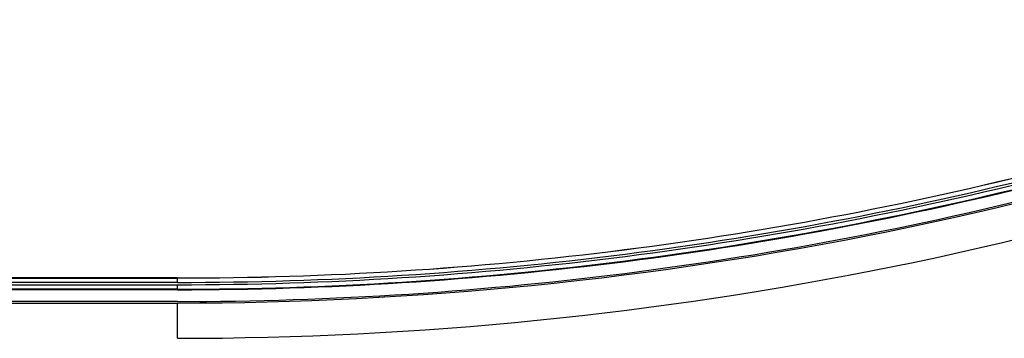
# Model space of a CAD drawing. Units: inches. Extents: x -248 to 3021, y -187 to 1288.
# Drawn here: x 1079 to 1146, y -126 to -104 of the extents above; entities that cross this region are included whole.
import ezdxf

# ---------------------------------------------------------------- set-up
doc = ezdxf.new("R2010")
doc.units = ezdxf.units.IN
doc.header["$LTSCALE"] = 1.21
doc.header["$MEASUREMENT"] = 0
doc.layers.add('3_ALL_AXES', color=7, linetype='CONTINUOUS')
doc.layers.add('7_ALL_FEATURES', color=7, linetype='CONTINUOUS')

msp = doc.modelspace()

# ---------------------------------------------------------------- linework, layer by layer
at = {"layer": '3_ALL_AXES', "linetype": 'Continuous'}
for p, q in [((1090.10434, -121.53959), (420.10434, -121.53959)), ((420.10434, -121.54041), (1090.10434, -121.54041)), ((1090.10434, -121.84), (420.10434, -121.84)), ((420.10434, -121.99725), (1090.10434, -121.99725)), ((1090.10434, -122.29684), (420.10434, -122.29684)), ((1090.10434, -122.33959), (420.10434, -122.33959)), ((1090.10434, -123.13959), (420.10434, -123.13959)), ((420.10434, -123.23959), (1090.10434, -123.23959))]:
    msp.add_line(p, q, dxfattribs=at)
at = {"layer": '7_ALL_FEATURES', "linetype": 'Continuous'}
for p, q in [((1090.10434, -121.84), (1090.10434, -121.53959)), ((1090.10434, -122.33959), (1090.10434, -121.99725)), ((1090.10434, -125.63959), (1090.10434, -123.23959))]:
    msp.add_line(p, q, dxfattribs=at)
for radius, end in [(242.56407, 292.9871796), (244.96407, 292.9074294), (240.86407, 284.5037905), (240.86489, 284.503538), (241.16448, 284.503538), (241.32173, 284.4938803), (241.62132, 284.4938803), (241.66407, 284.5017386), (242.46407, 284.876658)]:
    msp.add_arc((1090.10434, 119.32448), radius, 270, end, dxfattribs=at)

doc.saveas('drawing.dxf')
